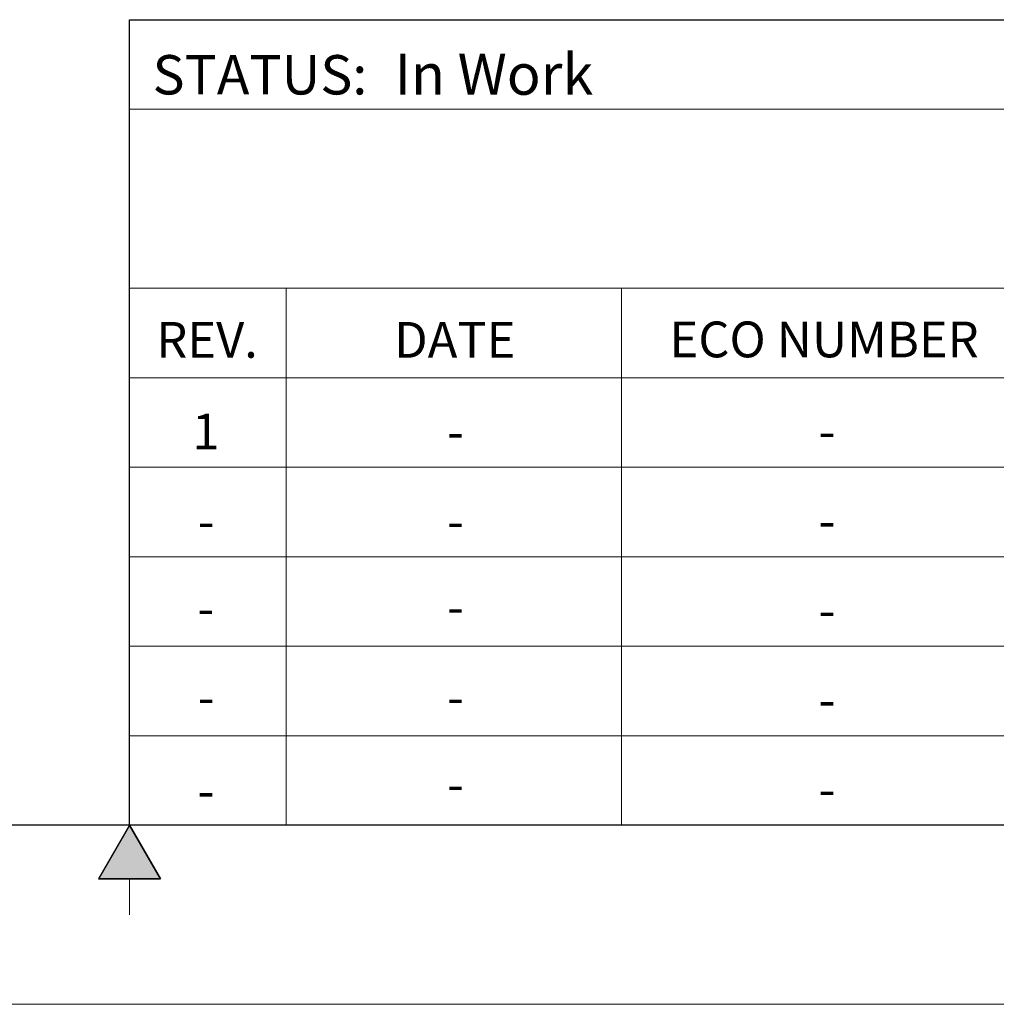
# Model space of a CAD drawing. Units: inches. Extents: x 0 to 22, y 0 to 17.
# Drawn here: x 10.7 to 13.4, y 0 to 2.8 of the extents above; entities that cross this region are included whole.
import ezdxf

# ---------------------------------------------------------------- set-up
doc = ezdxf.new("R2010")
doc.units = ezdxf.units.IN
doc.header["$MEASUREMENT"] = 0
doc.layers.add('FORMAT', color=179, linetype='Continuous')
doc.styles.add('SLDTEXTSTYLE0', font='TXT', dxfattribs={"width": 0.605})

msp = doc.modelspace()

# ---------------------------------------------------------------- hatches: boundary and pattern name
at = {"layer": 'FORMAT'}
msp.add_hatch(color=256, dxfattribs=at).paths.add_polyline_path([(10.9134, 0.35), (11.0866, 0.35), (11, 0.5)], flags=0)

# ---------------------------------------------------------------- linework, layer by layer
at = {"layer": 'FORMAT', "color": 179, "lineweight": 30}
for p, q in [((11, 2.75), (14.375, 2.75)), ((11, 0.5), (11, 2.75)), ((21.25, 0.5), (0.75, 0.5)), ((21.25, 0.5), (6.377, 0.5)), ((11, 0.5), (10.9134, 0.35)), ((21.25, 0.5), (11, 0.5)), ((11, 0.5), (11.0866, 0.35)), ((11.0866, 0.35), (10.9134, 0.35))]:
    msp.add_line(p, q, dxfattribs=at)
at = {"layer": 'FORMAT', "color": 179, "lineweight": 15}
for p, q in [((11, 2.5), (14.375, 2.5)), ((11, 2), (14.375, 2)), ((11.4375, 0.5), (11.4375, 2)), ((12.375, 0.5), (12.375, 2)), ((11, 1.75), (14.375, 1.75)), ((11, 1.5), (14.375, 1.5)), ((11, 1.25), (14.375, 1.25)), ((11, 1), (14.375, 1)), ((11, 0.75), (14.375, 0.75)), ((11, 0.5), (14.375, 0.5)), ((11, 0.25), (11, 0.35))]:
    msp.add_line(p, q, dxfattribs=at)
at = {"layer": 'FORMAT'}
for p, q in [((11, 0.5), (10.9134, 0.35)), ((11, 0.5), (10.9134, 0.35)), ((11, 0.5), (10.9134, 0.35)), ((11, 0.5), (10.9134, 0.35)), ((11.0866, 0.35), (11, 0.5)), ((11.0866, 0.35), (11, 0.5)), ((11.0866, 0.35), (11, 0.5)), ((11.0866, 0.35), (11, 0.5)), ((10.9134, 0.35), (11.0866, 0.35)), ((10.9134, 0.35), (11.0866, 0.35)), ((10.9134, 0.35), (11.0866, 0.35)), ((10.9134, 0.35), (11.0866, 0.35))]:
    msp.add_line(p, q, dxfattribs=at)
at = {"layer": 'FORMAT', "color": 179, "lineweight": 0}
msp.add_line((22, 0), (0, 0), dxfattribs=at)

# ---------------------------------------------------------------- texts
at = {"layer": 'FORMAT', "color": 179, "style": 'SLDTEXTSTYLE0'}
for s, insert, char_height, attachment_point in [('STATUS:', (11.0646, 2.6511), 0.11, 1), ('In Work', (11.7408, 2.6549), 0.11458, 1), ('REV.', (11.2169, 1.9058), 0.1, 2), ('DATE', (11.9088, 1.9058), 0.1, 2), ('ECO NUMBER', (12.9407, 1.907), 0.1, 2), ('1', (11.2133, 1.6496), 0.1, 2), ('-', (11.9107, 1.6496), 0.1, 2), ('-', (12.9488, 1.6508), 0.1, 2), ('-', (11.2144, 1.3996), 0.1, 2), ('-', (11.9107, 1.3996), 0.1, 2), ('-', (12.9488, 1.4009), 0.1, 2), ('-', (11.9107, 1.1601), 0.1, 2), ('-', (11.2133, 1.1565), 0.1, 2), ('-', (12.9488, 1.1509), 0.1, 2), ('-', (11.2144, 0.9079), 0.1, 2), ('-', (11.9107, 0.9079), 0.1, 2), ('-', (12.9488, 0.9009), 0.1, 2), ('-', (11.9107, 0.6649), 0.1, 2), ('-', (11.214, 0.6468), 0.1, 2), ('-', (12.9488, 0.6509), 0.1, 2)]:
    msp.add_mtext(s, dxfattribs=dict(at, insert=insert, char_height=char_height, attachment_point=attachment_point))

doc.saveas('drawing.dxf')
